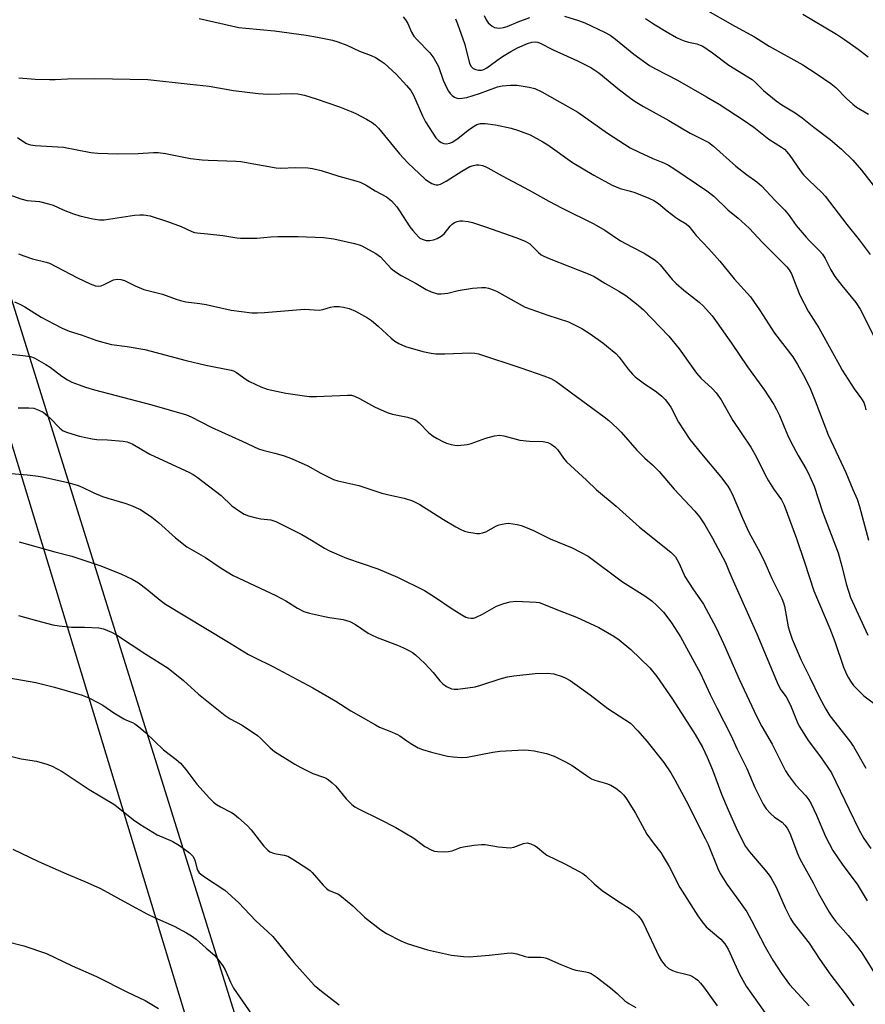
# Model space of a CAD drawing. Units: inches. Extents: x 1171771 to 1177771, y 545458 to 549459.
# Drawn here: x 1173749 to 1174004, y 546499 to 546796 of the extents above; entities that cross this region are included whole.
import ezdxf

# ---------------------------------------------------------------- set-up
doc = ezdxf.new("R2010")
doc.units = ezdxf.units.IN
doc.header["$MEASUREMENT"] = 0
for name, color, linetype in [('NTRL-Pasture Land', 2, 'Continuous'), ('NTRL-Trees', 3, 'Continuous'), ('Undefined', 1, 'Continuous')]:
    doc.layers.add(name, color=color, linetype=linetype)

msp = doc.modelspace()

# ---------------------------------------------------------------- linework, layer by layer
at = {"layer": 'NTRL-Pasture Land'}
msp.add_polyline3d([(1173459.78, 546874.11, 0), (1173461.17, 546857.32, 0), (1173547.45, 546869.69, 0), (1173676.33, 546898.35, 0), (1173759.09, 546626.71, 0), (1173831.77, 546387.54, 0), (1173694.18, 546355.32, 0), (1173578.63, 546331.49, 0), (1173585.17, 546295.01, 0), (1173520.2, 546275.86, 0), (1173527.67, 546245.92, 0), (1173545.69, 546246.53, 0), (1173557.3, 546192.27, 0), (1173550.47, 546189.76, 0), (1173553.31, 546171.43, 0), (1173563.04, 546172, 0), (1173594.84, 546007.88, 0), (1173454.21, 545977.93, 0), (1173433.3, 545974.25, 0), (1173433.49, 545977.56, 0), (1173340.42, 546462.1, 0), (1173318.62, 546559.06, 0), (1173262.51, 546863.28, 0), (1173455.35, 546903.47, 0)], close=True, dxfattribs=at)
at = {"layer": 'NTRL-Trees'}
msp.add_lwpolyline([(1174213.92, 545883.34), (1174187.81, 545854.97), (1174168.2, 545837.14), (1174027.38, 545806.53), (1174009.59, 545841.69), (1173980.91, 545935.71), (1173927.56, 546132.75), (1173915.96, 546186.6), (1173887.6, 546268.31), (1173835.78, 546426.06), (1173723.39, 546785.33), (1173708.29, 546828.87)], dxfattribs=at)
at = {"layer": 'Undefined'}
for points, elevation in [([(1173955.49, 546800.01), (1173965.02, 546794.56), (1173971.01, 546791.36), (1173975.36, 546788.49), (1173985.54, 546782.8), (1173989.6, 546780.26), (1173994.02, 546777.24), (1173995.55, 546775.96), (1173998.77, 546772.67), (1174000.7, 546770.95), (1174001.84, 546770.08), (1174005.41, 546767.92)], 380), ([(1173803.13, 546796.86), (1173815.16, 546794.15), (1173817.22, 546793.9), (1173825.89, 546793.16), (1173835.44, 546791.81), (1173838.88, 546791.23), (1173843.39, 546790.27), (1173845.06, 546789.83), (1173847.78, 546788.79), (1173851.55, 546786.95), (1173855.1, 546785.68), (1173856.4, 546785.07), (1173857.86, 546784.18), (1173859.03, 546783.35), (1173862.66, 546780), (1173865.82, 546776.63), (1173867.05, 546775.11), (1173867.86, 546773.68), (1173870.63, 546767.47), (1173871.57, 546765.63), (1173874.66, 546760.83), (1173875.43, 546759.98), (1173876.31, 546759.39), (1173877.02, 546759.08), (1173877.79, 546758.99), (1173878.85, 546759.15), (1173879.63, 546759.43), (1173881.33, 546760.54), (1173884.41, 546763.06), (1173886.04, 546764.26), (1173887.03, 546764.81), (1173888.14, 546765.09), (1173889.57, 546765.13), (1173892.68, 546764.67), (1173897.47, 546763.69), (1173899.67, 546763.03), (1173903.16, 546761.72), (1173907.01, 546759.62), (1173908.5, 546758.65), (1173915.95, 546753.33), (1173922.39, 546749.54), (1173927.95, 546746.51), (1173930.37, 546745.46), (1173933.44, 546744.68), (1173934.83, 546744.22), (1173939.07, 546742.56), (1173940.57, 546741.84), (1173941.99, 546740.91), (1173944.56, 546738.76), (1173947.16, 546736.76), (1173948.13, 546736.08), (1173950.31, 546734.78), (1173951.11, 546734.06), (1173953.3, 546731.31), (1173957.18, 546727.23), (1173960.49, 546723.55), (1173964.86, 546718.22), (1173969.74, 546712.72), (1173972.51, 546708.84), (1173977.03, 546701.79), (1173982.58, 546694.6), (1173983.99, 546692.34), (1173986.26, 546688.18), (1173987.84, 546684.83), (1173989.32, 546681.31), (1173993.26, 546671.05), (1173994.79, 546667.57), (1173998.56, 546659.64), (1174000.7, 546654.48), (1174002.01, 546651.55), (1174002.73, 546649.41), (1174005.41, 546639.21)], 390), ([(1173864.78, 546797.33), (1173865.48, 546796.48), (1173866.2, 546795.34), (1173867.31, 546792.77), (1173868.04, 546791.55), (1173869.13, 546790.3), (1173872.85, 546786.43), (1173874.05, 546784.84), (1173875.47, 546782.33), (1173876.85, 546778.25), (1173878.07, 546775.63), (1173878.5, 546774.87), (1173879.01, 546774.19), (1173879.6, 546773.57), (1173880.26, 546773.07), (1173880.75, 546772.86), (1173881.54, 546772.7), (1173882.62, 546772.75), (1173883.98, 546772.97), (1173887.81, 546774.19), (1173893.29, 546776.19), (1173894.68, 546776.49), (1173897.23, 546776.72), (1173899.2, 546776.71), (1173902.85, 546776.14), (1173904.53, 546775.65), (1173906.7, 546774.73), (1173917.53, 546768.54), (1173926.57, 546762.25), (1173933.42, 546757.8), (1173936.08, 546756.42), (1173940.28, 546754.57), (1173943.75, 546753.16), (1173944.98, 546752.54), (1173946.89, 546751.33), (1173956.59, 546744.79), (1173958.65, 546743.16), (1173962.86, 546739), (1173966.04, 546736.51), (1173969.37, 546733.52), (1173973.36, 546729.17), (1173980.7, 546721.78), (1173981.45, 546720.85), (1173982.11, 546719.66), (1173984.65, 546713.28), (1173987.17, 546708.45), (1173990.41, 546703.34), (1173994.58, 546695.95), (1173996.61, 546692.1), (1173997.5, 546690.58), (1174001.06, 546684.94), (1174003.29, 546681.95), (1174003.97, 546680.85), (1174004.32, 546679.91), (1174004.59, 546678.58)], 388), ([(1173880.57, 546796.78), (1173881.18, 546795.29), (1173883.37, 546788.99), (1173883.87, 546787.32), (1173884.78, 546783.39), (1173885.27, 546782.45), (1173885.97, 546781.74), (1173886.73, 546781.41), (1173887.56, 546781.25), (1173888.41, 546781.24), (1173889.14, 546781.43), (1173890.11, 546781.96), (1173893.1, 546784.2), (1173894.82, 546785.35), (1173897.34, 546786.92), (1173899.33, 546787.96), (1173902.33, 546789.26), (1173903.64, 546789.69), (1173904.88, 546789.79), (1173905.43, 546789.69), (1173906.23, 546789.43), (1173910.08, 546787.39), (1173917.42, 546784.08), (1173921.54, 546782.05), (1173923.88, 546780.48), (1173930.17, 546775.31), (1173933.44, 546772.78), (1173934.9, 546771.77), (1173937.45, 546770.23), (1173945.06, 546765.98), (1173951.54, 546762.17), (1173957.12, 546759.35), (1173958.53, 546758.26), (1173965.32, 546752.23), (1173968.56, 546749.72), (1173971.68, 546747.51), (1173973.07, 546746.32), (1173977.26, 546741.82), (1173980.1, 546738.96), (1173981.42, 546737.35), (1173983.6, 546734.3), (1173986.57, 546730.73), (1173987.55, 546729.65), (1173990.73, 546726.5), (1173991.52, 546725.62), (1173992.31, 546724.34), (1173994.02, 546720.86), (1173995.28, 546718.87), (1173997.33, 546716.14), (1174001.64, 546710.98), (1174002.91, 546709.03), (1174004.04, 546706.93), (1174007.08, 546700.79)], 386), ([(1173889.26, 546797.72), (1173889.88, 546796.48), (1173890.48, 546795.58), (1173891.05, 546795), (1173891.71, 546794.51), (1173892.39, 546794.17), (1173893.09, 546794), (1173893.96, 546793.96), (1173895.13, 546794.09), (1173896.18, 546794.42), (1173899.51, 546795.8), (1173903.09, 546797.13)], 384), ([(1173913.51, 546797.6), (1173917.78, 546796.22), (1173919.7, 546795.5), (1173925.64, 546792.72), (1173927.36, 546791.79), (1173928.92, 546790.61), (1173934.45, 546786.06), (1173939.26, 546782.66), (1173941.03, 546781.64), (1173947.71, 546778.24), (1173956.47, 546773.19), (1173960.24, 546770.92), (1173967.89, 546766.04), (1173970.76, 546764.01), (1173975.31, 546760.43), (1173979.11, 546757.99), (1173980, 546757.34), (1173980.77, 546756.59), (1173981.67, 546755.47), (1173984.75, 546750.96), (1173985.79, 546749.65), (1173987.41, 546747.98), (1173991.35, 546744.27), (1173992.32, 546743.18), (1173998.88, 546734.59), (1174002.58, 546730.01), (1174005.88, 546725.53)], 384), ([(1173938.05, 546796.87), (1173940.46, 546795.26), (1173944.29, 546792.88), (1173947.37, 546791.14), (1173948.69, 546790.48), (1173949.71, 546790.09), (1173951.02, 546789.7), (1173953.58, 546789.16), (1173954.58, 546788.81), (1173955.32, 546788.45), (1173958.24, 546786.46), (1173963.21, 546782.71), (1173970.22, 546778.37), (1173971.23, 546777.52), (1173973.69, 546775.12), (1173977.48, 546772.01), (1173979.2, 546770.79), (1173983.26, 546768.3), (1173985.38, 546766.85), (1173988.94, 546764), (1173993.88, 546760.33), (1173997.25, 546757.4), (1174000.64, 546754.04), (1174003.31, 546751), (1174012.48, 546739.28)], 382), ([(1173985.53, 546798.17), (1173995.7, 546792.15), (1173998.17, 546790.51), (1174002.32, 546787.57), (1174005.27, 546785.26)], 378), ([(1173748.58, 546778.88), (1173753.6, 546778.49), (1173757.93, 546778.38), (1173759.64, 546778.4), (1173763.28, 546778.62), (1173771.64, 546778.68), (1173787.64, 546778.46), (1173800.37, 546776.96), (1173806.13, 546776.42), (1173813.55, 546775.06), (1173821, 546774.16), (1173823.97, 546774), (1173831.22, 546774.15), (1173832.94, 546774.1), (1173834.96, 546773.71), (1173838.47, 546772.61), (1173845.55, 546770.16), (1173849.1, 546768.76), (1173850.45, 546768.15), (1173853.67, 546766.48), (1173855.41, 546765.47), (1173856.29, 546764.74), (1173857.3, 546763.71), (1173863.71, 546755.94), (1173866.18, 546753.24), (1173871.46, 546748.33), (1173872.4, 546747.59), (1173873.43, 546747.02), (1173874.24, 546746.71), (1173874.79, 546746.61), (1173875.31, 546746.63), (1173876.08, 546746.82), (1173877.75, 546747.66), (1173882.52, 546750.76), (1173884.97, 546752.08), (1173886.05, 546752.45), (1173886.88, 546752.62), (1173887.69, 546752.63), (1173888.76, 546752.43), (1173889.55, 546752.16), (1173890.33, 546751.77), (1173894.68, 546749.33), (1173902.9, 546745), (1173908.8, 546741.65), (1173912.81, 546739.5), (1173922.42, 546734.82), (1173925.71, 546732.85), (1173930.51, 546729.68), (1173933.85, 546727.81), (1173937.65, 546725.92), (1173940.97, 546723.8), (1173941.62, 546723.25), (1173942.42, 546722.41), (1173946.1, 546718), (1173947.28, 546716.77), (1173949.61, 546714.73), (1173954.29, 546711.08), (1173955.59, 546709.88), (1173958.12, 546706.96), (1173959.64, 546704.93), (1173963.98, 546698.78), (1173968.89, 546691.59), (1173973.94, 546684.49), (1173976.77, 546680.17), (1173977.63, 546678.68), (1173978.5, 546676.91), (1173980.93, 546671.02), (1173981.9, 546668.95), (1173984.12, 546664.75), (1173986.5, 546660.87), (1173987.19, 546659.6), (1173989.02, 546655.54), (1173991.47, 546647.79), (1173996.21, 546635.33), (1173997.33, 546631.4), (1173998.71, 546626.01), (1174000.02, 546621.89), (1174005.21, 546610.47)], 392), ([(1173748.17, 546760.93), (1173750.74, 546759.21), (1173751.48, 546758.84), (1173752.15, 546758.64), (1173753.6, 546758.47), (1173762.15, 546757.93), (1173770.42, 546756.34), (1173772.46, 546756.12), (1173778.52, 546755.93), (1173784.72, 546756.09), (1173789.3, 546756.36), (1173790.72, 546756.32), (1173792.98, 546756.02), (1173800.49, 546754.59), (1173804.02, 546754.14), (1173805.8, 546754), (1173814.28, 546753.78), (1173815.74, 546753.59), (1173826.35, 546751.73), (1173827.78, 546751.66), (1173832.15, 546751.8), (1173835.95, 546751.74), (1173837.41, 546751.56), (1173839.99, 546750.91), (1173845.3, 546749.23), (1173850.48, 546747.83), (1173851.81, 546747.35), (1173853.63, 546746.51), (1173856.34, 546744.78), (1173859.73, 546742.99), (1173861.24, 546741.8), (1173862.86, 546739.96), (1173863.7, 546738.77), (1173866.81, 546733.88), (1173867.66, 546732.74), (1173869.42, 546730.85), (1173869.86, 546730.5), (1173870.55, 546730.12), (1173871.76, 546729.81), (1173872.87, 546729.79), (1173873.97, 546729.94), (1173875.02, 546730.36), (1173876.25, 546731.11), (1173877.15, 546731.82), (1173879.02, 546734.12), (1173879.62, 546734.72), (1173880.32, 546735.16), (1173881.09, 546735.48), (1173881.89, 546735.67), (1173882.72, 546735.7), (1173884.39, 546735.51), (1173885.78, 546735.22), (1173889.69, 546733.93), (1173898.81, 546730.72), (1173901.69, 546729.54), (1173903.07, 546728.71), (1173905.68, 546726.14), (1173906.53, 546725.48), (1173907.29, 546725.03), (1173908.91, 546724.29), (1173921.23, 546719.52), (1173922.47, 546718.86), (1173925.73, 546716.85), (1173929.97, 546714.48), (1173932.1, 546713.17), (1173935.28, 546710.65), (1173937.27, 546708.95), (1173945.03, 546700.86), (1173948.24, 546697.01), (1173952.4, 546691.05), (1173953.44, 546689.67), (1173954.78, 546688.19), (1173958.16, 546685.01), (1173959.35, 546683.72), (1173960.88, 546681.57), (1173964.38, 546675.38), (1173969.9, 546667.3), (1173971.53, 546664.27), (1173974.08, 546659.14), (1173975.19, 546657.11), (1173976.66, 546654.74), (1173979.08, 546651.44), (1173979.98, 546649.74), (1173983.65, 546639.73), (1173986.06, 546632.56), (1173988.86, 546623.88), (1173993.76, 546612.47), (1173995.21, 546608.56), (1173997.9, 546600.82), (1173998.76, 546598.74), (1173999.38, 546597.56), (1173999.96, 546596.64), (1174000.93, 546595.32), (1174001.87, 546594.24), (1174004, 546592.18), (1174008.33, 546588.93)], 394), ([(1173739.34, 546745.9), (1173749.22, 546742.34), (1173751.09, 546741.88), (1173754.88, 546741.53), (1173757.63, 546740.88), (1173758.96, 546740.44), (1173762.01, 546739.04), (1173765.15, 546737.82), (1173767.07, 546737.26), (1173770.97, 546736.28), (1173772.98, 546736.02), (1173774.43, 546736.01), (1173783.62, 546737.41), (1173785.24, 546737.56), (1173786.34, 546737.53), (1173788.28, 546737.19), (1173793.51, 546735.54), (1173797.66, 546733.96), (1173800.89, 546732.48), (1173801.67, 546732.22), (1173802.5, 546732.07), (1173805.65, 546731.8), (1173810.26, 546731.27), (1173814.52, 546730.54), (1173815.66, 546730.43), (1173820.54, 546730.48), (1173824.83, 546730.87), (1173826.89, 546730.94), (1173833.07, 546730.96), (1173840.71, 546730.68), (1173843.83, 546730.31), (1173850.06, 546728.87), (1173851.46, 546728.49), (1173852.26, 546728.18), (1173856.56, 546725.88), (1173857.88, 546724.79), (1173861.08, 546721.4), (1173862.18, 546720.45), (1173864.16, 546719.21), (1173868.71, 546716.78), (1173871.74, 546714.96), (1173873.29, 546714.24), (1173875.14, 546713.67), (1173876.27, 546713.62), (1173878.3, 546713.89), (1173881.39, 546714.62), (1173885.69, 546715.34), (1173888.54, 546715.59), (1173889.68, 546715.53), (1173890.53, 546715.35), (1173891.93, 546714.89), (1173892.97, 546714.41), (1173899.81, 546710.59), (1173901.65, 546709.65), (1173908.5, 546707.21), (1173914.74, 546705.14), (1173918.74, 546703.14), (1173921.25, 546701.54), (1173925.17, 546698.83), (1173929.06, 546695.66), (1173930.09, 546694.52), (1173932.8, 546690.85), (1173934.11, 546689.37), (1173934.93, 546688.61), (1173937.36, 546686.72), (1173941.36, 546684.07), (1173942.92, 546682.76), (1173943.97, 546681.76), (1173944.7, 546680.85), (1173945.66, 546679.35), (1173947.97, 546674.85), (1173951.39, 546669.65), (1173954.9, 546665.29), (1173960.65, 546658.44), (1173962.89, 546655.49), (1173963.63, 546654.35), (1173964.25, 546653.16), (1173967.35, 546645.82), (1173969.25, 546641.62), (1173972.7, 546635.36), (1173974.07, 546632.5), (1173976.22, 546627.62), (1173979.26, 546621.55), (1173979.76, 546620.28), (1173980.07, 546619.23), (1173980.79, 546614.74), (1173981.15, 546613.06), (1173981.64, 546611.37), (1173982.39, 546609.26), (1173985.06, 546602.94), (1173987.73, 546597.74), (1173990.59, 546591.62), (1173992.51, 546588.09), (1173993.7, 546586.13), (1173999.66, 546578.52), (1174000.85, 546576.81), (1174004.59, 546570.35)], 396), ([(1173748.54, 546725.72), (1173750.12, 546725.09), (1173752.79, 546724.18), (1173756.86, 546723.26), (1173757.87, 546722.92), (1173766.36, 546718.45), (1173770.15, 546716.64), (1173771.75, 546716.09), (1173772.75, 546715.99), (1173773.46, 546716.08), (1173774.41, 546716.42), (1173777.26, 546717.83), (1173778.36, 546718.05), (1173779.47, 546717.98), (1173780.54, 546717.63), (1173783.75, 546716.06), (1173786.45, 546714.95), (1173792.07, 546713.53), (1173796.18, 546711.99), (1173797.5, 546711.59), (1173799.09, 546711.27), (1173803.31, 546710.74), (1173805.25, 546710.41), (1173807.47, 546709.96), (1173812.82, 546708.7), (1173819.04, 546707.91), (1173820.78, 546707.87), (1173822.84, 546707.96), (1173834.98, 546709), (1173839.41, 546708.75), (1173840.46, 546708.89), (1173842.86, 546709.59), (1173843.96, 546709.81), (1173845.39, 546709.84), (1173846.78, 546709.66), (1173848.46, 546709.17), (1173850.41, 546708.43), (1173854.03, 546706.41), (1173855.21, 546705.56), (1173857.22, 546703.88), (1173861.14, 546700.3), (1173862.28, 546699.38), (1173863.48, 546698.59), (1173865.48, 546697.75), (1173870.68, 546696.26), (1173873.26, 546695.7), (1173874.7, 546695.48), (1173877.35, 546695.48), (1173885.26, 546695.82), (1173886.4, 546695.75), (1173887.52, 546695.55), (1173900.35, 546691.32), (1173907.32, 546688.88), (1173909.39, 546688.07), (1173911, 546687.16), (1173912.14, 546686.37), (1173915.61, 546683.68), (1173920.63, 546680.11), (1173925.56, 546676.43), (1173926.92, 546675.34), (1173929.44, 546673.06), (1173930.64, 546671.83), (1173935.38, 546666.37), (1173937.81, 546664.02), (1173940.17, 546661.95), (1173942.18, 546659.92), (1173946.66, 546654.59), (1173952.92, 546647.98), (1173954.35, 546646.22), (1173955.91, 546643.85), (1173958.23, 546639.86), (1173962.24, 546632.48), (1173963.17, 546629.93), (1173964.07, 546627.79), (1173971.7, 546610.95), (1173978.07, 546595.51), (1173978.96, 546593.95), (1173980.49, 546591.83), (1173981.33, 546590.39), (1173982.05, 546588.89), (1173983.86, 546584.27), (1173984.49, 546583.03), (1173985.36, 546581.56), (1173987.18, 546578.65), (1173990.94, 546573.69), (1173994.22, 546568.87), (1173999.54, 546557.77), (1174002.51, 546551.81), (1174004.01, 546549.09), (1174006.15, 546546.06)], 398), ([(1173747.28, 546711.24), (1173749.12, 546710.44), (1173750.39, 546709.73), (1173755.41, 546706.63), (1173759.22, 546704.54), (1173761.69, 546703.3), (1173763.85, 546702.41), (1173767.44, 546701.27), (1173771.92, 546699.61), (1173773.57, 546699.11), (1173776.6, 546698.38), (1173781.41, 546697.75), (1173786.7, 546696.81), (1173799.22, 546693.49), (1173805.17, 546692.12), (1173812.75, 546690.6), (1173813.48, 546690.34), (1173814.4, 546689.85), (1173817.33, 546687.77), (1173818.33, 546687.15), (1173821.8, 546685.55), (1173823.71, 546684.82), (1173829.34, 546683.65), (1173836.33, 546682.67), (1173838.54, 546682.62), (1173847.99, 546683.04), (1173849.13, 546682.99), (1173850.11, 546682.75), (1173851.62, 546682.06), (1173856.15, 546679.45), (1173859.94, 546677.76), (1173861.59, 546677.26), (1173866.06, 546676.4), (1173867.44, 546675.98), (1173868.48, 546675.55), (1173869.59, 546674.71), (1173872.58, 546671.68), (1173873.86, 546670.6), (1173875.06, 546669.89), (1173876.81, 546668.99), (1173877.88, 546668.56), (1173879.28, 546668.14), (1173880.41, 546667.89), (1173881.27, 546667.84), (1173884.17, 546668.16), (1173885.3, 546668.45), (1173889.8, 546670.06), (1173892.41, 546670.74), (1173893.85, 546670.92), (1173895.25, 546670.71), (1173900.07, 546669.42), (1173902.97, 546669.17), (1173907.1, 546669.04), (1173908.54, 546668.72), (1173909.55, 546668.24), (1173910.61, 546667.41), (1173911.38, 546666.64), (1173913.27, 546663.95), (1173914.15, 546662.92), (1173920.21, 546657.35), (1173923.25, 546654.38), (1173929.16, 546649.44), (1173936.16, 546643.14), (1173945.71, 546635.58), (1173946.53, 546634.8), (1173947.04, 546634.13), (1173948.18, 546632.15), (1173949.94, 546628.23), (1173952.33, 546624.5), (1173955.52, 546619.84), (1173959.4, 546612.7), (1173961.6, 546607.96), (1173966.28, 546597.16), (1173971.62, 546585.79), (1173973.18, 546582.85), (1173976.33, 546577.58), (1173980.29, 546569.53), (1173981.26, 546568.09), (1173983.32, 546565.31), (1173986.47, 546561.92), (1173987.35, 546560.76), (1173988.07, 546559.5), (1173989.71, 546556.09), (1173992.46, 546549.69), (1173994.67, 546545.44), (1173997.7, 546541.04), (1174001.97, 546535.24), (1174005.02, 546530.24)], 400), ([(1173746.08, 546695.38), (1173749.85, 546695), (1173752.14, 546694.66), (1173753.22, 546694.31), (1173754.01, 546693.95), (1173756.82, 546692.31), (1173758.05, 546691.48), (1173761.63, 546688.77), (1173763.38, 546687.65), (1173764.69, 546686.98), (1173766.89, 546686.11), (1173768.82, 546685.43), (1173771.48, 546684.65), (1173788.81, 546680.14), (1173799.32, 546677.06), (1173800.74, 546676.45), (1173806.74, 546673.33), (1173816.14, 546669.17), (1173821.08, 546666.82), (1173822.33, 546666.39), (1173826.03, 546665.47), (1173828.54, 546664.76), (1173829.92, 546664.32), (1173831.25, 546663.78), (1173835.95, 546661.62), (1173839.86, 546659.49), (1173843.69, 546657.59), (1173844.99, 546657.18), (1173851.36, 546655.74), (1173858.38, 546653.44), (1173861.39, 546652.67), (1173865.12, 546651.87), (1173867.58, 546651.11), (1173869.84, 546650), (1173877.01, 546645.44), (1173880.71, 546643.22), (1173881.97, 546642.53), (1173883.35, 546641.97), (1173884.48, 546641.65), (1173885.9, 546641.38), (1173887.05, 546641.25), (1173887.89, 546641.26), (1173888.72, 546641.41), (1173889.78, 546641.76), (1173893.03, 546643.52), (1173893.82, 546643.85), (1173894.65, 546644.08), (1173895.78, 546644.29), (1173896.64, 546644.33), (1173899.28, 546643.95), (1173900.44, 546643.67), (1173901.78, 546643.16), (1173904.16, 546642.1), (1173909.21, 546639.63), (1173915.83, 546636.91), (1173918.41, 546635.61), (1173920.67, 546634.34), (1173931.04, 546626.58), (1173937.77, 546622.4), (1173939.9, 546620.85), (1173941.45, 546619.5), (1173943.44, 546617.42), (1173944.5, 546616.14), (1173945.9, 546614.21), (1173948.56, 546610.03), (1173954.63, 546598.91), (1173955.8, 546596.52), (1173957.56, 546592.57), (1173959.53, 546588.55), (1173963.85, 546580.28), (1173965.71, 546576.02), (1173968.64, 546570.22), (1173971.02, 546564.49), (1173973.56, 546559.44), (1173974.52, 546558.05), (1173975.78, 546556.58), (1173977.01, 546555.5), (1173979.34, 546553.95), (1173980.14, 546553.12), (1173980.84, 546552.19), (1173981.62, 546550.7), (1173984, 546544.51), (1173984.69, 546542.91), (1173988.66, 546535.67), (1173990.27, 546532.46), (1173993.54, 546526.75), (1173994.32, 546525.57), (1173995.48, 546524.04), (1173999.27, 546519.75), (1174002.24, 546516.14), (1174003.37, 546514.47), (1174008.52, 546506.27)], 402), ([(1173748.44, 546679.19), (1173751.69, 546679.24), (1173753.11, 546679.06), (1173754.7, 546678.54), (1173755.95, 546677.91), (1173757.96, 546676.15), (1173760.97, 546673.02), (1173762.07, 546672.28), (1173763.37, 546671.73), (1173766.97, 546670.6), (1173770.77, 546669.81), (1173772.23, 546669.61), (1173775.42, 546669.51), (1173780.2, 546669.16), (1173781.33, 546668.93), (1173782.89, 546668.35), (1173788.26, 546665.18), (1173793.61, 546662.63), (1173800.02, 546659.73), (1173801.3, 546659.05), (1173802.48, 546658.23), (1173809.76, 546652.66), (1173812.96, 546649.58), (1173815.28, 546647.93), (1173816.72, 546647.03), (1173818.07, 546646.53), (1173820.33, 546645.96), (1173821.75, 546645.68), (1173824.8, 546645.31), (1173826.28, 546644.87), (1173834.18, 546640.9), (1173837.06, 546639.2), (1173840.99, 546636.74), (1173842.54, 546635.94), (1173847.64, 546633.72), (1173857.08, 546630.51), (1173863.03, 546628.02), (1173871.19, 546623.96), (1173874.59, 546621.86), (1173879.29, 546618.66), (1173882.46, 546616.68), (1173883.76, 546615.98), (1173884.53, 546615.74), (1173885.3, 546615.64), (1173886.06, 546615.68), (1173886.62, 546615.82), (1173888.75, 546616.84), (1173893.03, 546619.23), (1173895.2, 546620.04), (1173897.14, 546620.61), (1173898.87, 546620.73), (1173905.02, 546620.52), (1173905.87, 546620.36), (1173906.71, 546620.08), (1173911.94, 546617.91), (1173917.13, 546615.92), (1173923.92, 546612.8), (1173928.4, 546610.23), (1173930.04, 546609.07), (1173933.58, 546606.15), (1173939.3, 546600.63), (1173941.49, 546598.03), (1173946.22, 546591.17), (1173953.06, 546580.53), (1173955.24, 546576.63), (1173956.66, 546573.59), (1173958.25, 546569.82), (1173960.96, 546562.46), (1173962.99, 546557.68), (1173965.86, 546551.39), (1173968.26, 546546.64), (1173969.41, 546545.05), (1173974.2, 546539.53), (1173975.41, 546537.99), (1173976.03, 546537.05), (1173977.54, 546534.31), (1173980.23, 546528.05), (1173981.89, 546524.87), (1173982.65, 546523.6), (1173987.52, 546517.45), (1173990.74, 546512.53), (1173994.07, 546507.8), (1173998.05, 546502.47), (1174000.94, 546498.44)], 404), ([(1173730.32, 546660.69), (1173751.17, 546659), (1173753.78, 546658.67), (1173755.82, 546658.31), (1173763.42, 546656.63), (1173766.24, 546655.82), (1173767.61, 546655.31), (1173771.25, 546653.47), (1173773.87, 546652.4), (1173775.54, 546651.86), (1173780.69, 546650.4), (1173782.33, 546649.83), (1173785.43, 546648.47), (1173788.83, 546646.18), (1173790.8, 546644.55), (1173795.94, 546639.9), (1173799.39, 546637.23), (1173805.03, 546633.97), (1173809.76, 546630.79), (1173813.45, 546628.56), (1173826.27, 546622.53), (1173829.36, 546620.88), (1173832.86, 546618.62), (1173834.78, 546617.64), (1173836.44, 546617.14), (1173841.04, 546616.09), (1173842.48, 546615.81), (1173846.61, 546615.2), (1173848.66, 546614.64), (1173850.38, 546613.74), (1173854.21, 546611.12), (1173855.17, 546610.59), (1173856.94, 546609.82), (1173863.08, 546607.49), (1173864.85, 546606.7), (1173866.86, 546605.66), (1173867.58, 546605.22), (1173868.49, 546604.51), (1173871.3, 546601.97), (1173873.87, 546599.18), (1173875.84, 546596.73), (1173876.74, 546595.75), (1173877.84, 546594.98), (1173879.36, 546594.32), (1173880.15, 546594.14), (1173881.29, 546594.15), (1173886.52, 546594.93), (1173888.23, 546595.35), (1173894.11, 546597.35), (1173896.27, 546597.89), (1173898.25, 546598.21), (1173904.72, 546598.87), (1173908.42, 546598.97), (1173910.33, 546598.77), (1173912.84, 546598.01), (1173913.91, 546597.53), (1173915.21, 546596.82), (1173916.7, 546595.83), (1173921.31, 546592.49), (1173926.65, 546588.37), (1173931.81, 546585.05), (1173933.44, 546583.86), (1173935.67, 546581.63), (1173938.42, 546578.5), (1173943.61, 546572.02), (1173945.71, 546568.85), (1173946.88, 546566.83), (1173950.29, 546560.39), (1173956.09, 546549.01), (1173956.93, 546547.2), (1173959.89, 546539.97), (1173960.61, 546538.44), (1173962.59, 546535.27), (1173965.67, 546531.12), (1173968.65, 546526.86), (1173970.07, 546524.31), (1173974.19, 546516.28), (1173976.54, 546512.26), (1173979.17, 546508.22), (1173981.57, 546504.94), (1173987.46, 546498.5)], 406), ([(1173748.76, 546638.68), (1173759.5, 546635.71), (1173764.67, 546634.39), (1173773.14, 546631.6), (1173779.46, 546629.07), (1173782.84, 546627.43), (1173784.82, 546626.29), (1173787.35, 546624.43), (1173791.31, 546621.07), (1173792.95, 546619.89), (1173811.53, 546608.73), (1173818.04, 546604.65), (1173819.6, 546603.83), (1173825.39, 546601.08), (1173837.5, 546594.59), (1173844.39, 546590.56), (1173849.01, 546587.68), (1173856.37, 546583.37), (1173857.66, 546582.72), (1173860.76, 546581.53), (1173863.07, 546580.48), (1173863.81, 546580.05), (1173865.92, 546578.54), (1173867.12, 546577.78), (1173869.32, 546576.5), (1173870.6, 546575.92), (1173873.3, 546575.12), (1173878.2, 546573.98), (1173879.91, 546573.72), (1173882.46, 546573.51), (1173884.17, 546573.66), (1173891.92, 546575.16), (1173893.95, 546575.46), (1173901.25, 546575.83), (1173902.64, 546575.77), (1173904.35, 546575.52), (1173908.1, 546574.71), (1173910.46, 546573.94), (1173913.84, 546572.24), (1173915.88, 546571.13), (1173920.16, 546568.06), (1173921.74, 546567.08), (1173922.73, 546566.67), (1173926.26, 546565.72), (1173927.56, 546565.16), (1173929.03, 546564.22), (1173930.43, 546563.19), (1173931.44, 546562.19), (1173932.31, 546561.08), (1173935.02, 546556.68), (1173938.42, 546550.38), (1173940.29, 546547.7), (1173942.61, 546544.82), (1173943.4, 546543.6), (1173945.15, 546540.57), (1173948.37, 546534.24), (1173953.79, 546525.73), (1173955.14, 546523.9), (1173956.4, 546522.39), (1173960.77, 546518.6), (1173962.01, 546517.26), (1173962.98, 546515.56), (1173966.41, 546508.06), (1173968.49, 546504.44), (1173975.25, 546494.76)], 408), ([(1173748.48, 546616.49), (1173753.92, 546614.9), (1173758.85, 546613.65), (1173760.85, 546613.31), (1173764.55, 546612.88), (1173768.49, 546612.87), (1173772.79, 546612.69), (1173774.18, 546612.37), (1173776.6, 546611.4), (1173778.1, 546610.56), (1173786.96, 546604.71), (1173793.75, 546600.5), (1173798.41, 546596.75), (1173802.95, 546592.65), (1173811.02, 546586.21), (1173812.45, 546585.24), (1173816.08, 546583.26), (1173820.79, 546580.15), (1173821.66, 546579.37), (1173824.55, 546576.41), (1173825.9, 546575.31), (1173832.07, 546571.48), (1173833.84, 546570.47), (1173837.52, 546568.67), (1173840.69, 546567.58), (1173841.46, 546567.24), (1173842.2, 546566.8), (1173843.35, 546565.86), (1173844.44, 546564.83), (1173847.58, 546561), (1173849.29, 546559.34), (1173850.22, 546558.61), (1173851.49, 546557.9), (1173857.66, 546554.91), (1173862.61, 546552.33), (1173867.99, 546549.12), (1173871.37, 546546.61), (1173873.45, 546545.51), (1173874.27, 546545.26), (1173875.11, 546545.14), (1173877.11, 546545.04), (1173878.52, 546545.09), (1173879.59, 546545.34), (1173882.09, 546546.3), (1173883.04, 546546.56), (1173886.18, 546547.03), (1173888.46, 546547.28), (1173889.61, 546547.23), (1173893.64, 546546.54), (1173897.08, 546546.26), (1173898.19, 546546.43), (1173901.14, 546547.56), (1173902.22, 546547.72), (1173903.33, 546547.45), (1173904.68, 546546.83), (1173905.41, 546546.35), (1173907.3, 546544.69), (1173908.24, 546544.04), (1173913.61, 546541.42), (1173919.03, 546538.49), (1173919.94, 546537.77), (1173922.5, 546535.4), (1173924.97, 546533.37), (1173929.27, 546530.42), (1173933.38, 546527.83), (1173934.44, 546526.97), (1173935.86, 546525.63), (1173936.74, 546524.55), (1173937.46, 546523.34), (1173942.14, 546513.3), (1173942.9, 546512.07), (1173943.96, 546510.7), (1173945, 546509.8), (1173946.17, 546509.14), (1173947.25, 546508.79), (1173950.63, 546507.99), (1173951.46, 546507.72), (1173952.22, 546507.36), (1173953.17, 546506.75), (1173953.83, 546506.23), (1173954.63, 546505.38), (1173955.53, 546504.23), (1173959.69, 546498.51)], 410), ([(1173745.67, 546597.57), (1173753.73, 546596.15), (1173759.45, 546594.76), (1173767.74, 546592.32), (1173769.74, 546591.56), (1173772.51, 546590.18), (1173773.99, 546589.33), (1173777.38, 546587.07), (1173780.35, 546585.2), (1173781.13, 546584.8), (1173782.95, 546584.06), (1173783.68, 546583.69), (1173784.85, 546582.82), (1173786.87, 546581.1), (1173792.37, 546575.89), (1173796.2, 546572.92), (1173797.44, 546571.77), (1173799.12, 546569.89), (1173802.4, 546565.48), (1173806.23, 546561.28), (1173807.49, 546560.01), (1173808.39, 546559.33), (1173809.58, 546558.6), (1173812.91, 546556.86), (1173813.66, 546556.4), (1173815.01, 546555.31), (1173817.62, 546552.99), (1173818.8, 546551.68), (1173822.66, 546546.73), (1173823.85, 546545.53), (1173824.51, 546545.07), (1173825.56, 546544.61), (1173826.38, 546544.41), (1173828.85, 546544.02), (1173829.92, 546543.7), (1173831.47, 546542.84), (1173835.99, 546539.93), (1173836.69, 546539.39), (1173837.32, 546538.78), (1173840.57, 546534.98), (1173841.58, 546533.93), (1173842.43, 546533.36), (1173845.19, 546532.18), (1173846.16, 546531.53), (1173849.56, 546528.73), (1173853.12, 546525.28), (1173858.01, 546521.46), (1173859.71, 546520.34), (1173864.08, 546518.08), (1173865.96, 546517.32), (1173872.11, 546515.4), (1173879.34, 546513.78), (1173883.02, 546513.36), (1173884.73, 546513.33), (1173890.8, 546513.78), (1173896.22, 546514.43), (1173897.63, 546514.49), (1173899.16, 546514.22), (1173901.67, 546513.41), (1173902.53, 546513.21), (1173903.42, 546513.15), (1173906.41, 546513.18), (1173907.29, 546513.1), (1173908.14, 546512.91), (1173912.42, 546511.01), (1173915.91, 546509.59), (1173916.97, 546509.31), (1173919.97, 546508.79), (1173920.82, 546508.56), (1173921.6, 546508.24), (1173923.15, 546507.27), (1173927.41, 546503.95), (1173929.43, 546502.21), (1173931.81, 546499.99), (1173933.01, 546499.16), (1173935.07, 546498.02)], 412), ([(1173739.24, 546575.6), (1173749.3, 546573.15), (1173753.99, 546572.44), (1173757.06, 546571.56), (1173758.68, 546570.94), (1173761.74, 546569.29), (1173769.83, 546563.86), (1173777.29, 546559.4), (1173778.64, 546558.41), (1173783.24, 546554.67), (1173785.17, 546553.37), (1173790.4, 546550.21), (1173794.93, 546548.26), (1173797.2, 546546.98), (1173800.2, 546544.72), (1173800.82, 546544.13), (1173801.17, 546543.69), (1173801.57, 546542.96), (1173801.89, 546542.17), (1173802.53, 546539.66), (1173802.78, 546539.15), (1173803.13, 546538.71), (1173804.76, 546537.46), (1173810.87, 546533.47), (1173814.97, 546529.67), (1173820.3, 546524.16), (1173823.92, 546520.87), (1173825.36, 546519.41), (1173831.7, 546511.56), (1173837.88, 546504.69), (1173840.05, 546502.9), (1173845.44, 546498.74)], 414), ([(1173746.82, 546545.87), (1173754.61, 546542.06), (1173763.01, 546538.41), (1173768.55, 546536.1), (1173773.33, 546533.93), (1173781.56, 546529.36), (1173787.53, 546526.23), (1173789.63, 546525.18), (1173795.56, 546522.52), (1173799.25, 546520.57), (1173800.78, 546519.66), (1173802.18, 546518.59), (1173805.28, 546515.96), (1173807.72, 546513.76), (1173808.69, 546512.71), (1173810.24, 546510.59), (1173811.02, 546509.36), (1173812.62, 546505.59), (1173813.53, 546503.81), (1173818.99, 546496.01)], 416), ([(1173744.57, 546518.04), (1173750.18, 546516.61), (1173756.94, 546514.28), (1173764.77, 546510.6), (1173772.06, 546507.38), (1173781.5, 546502.59), (1173786.84, 546500.07), (1173790.86, 546497.71)], 418)]:
    msp.add_lwpolyline(points, dxfattribs=dict(at, elevation=elevation))

doc.saveas('drawing.dxf')
